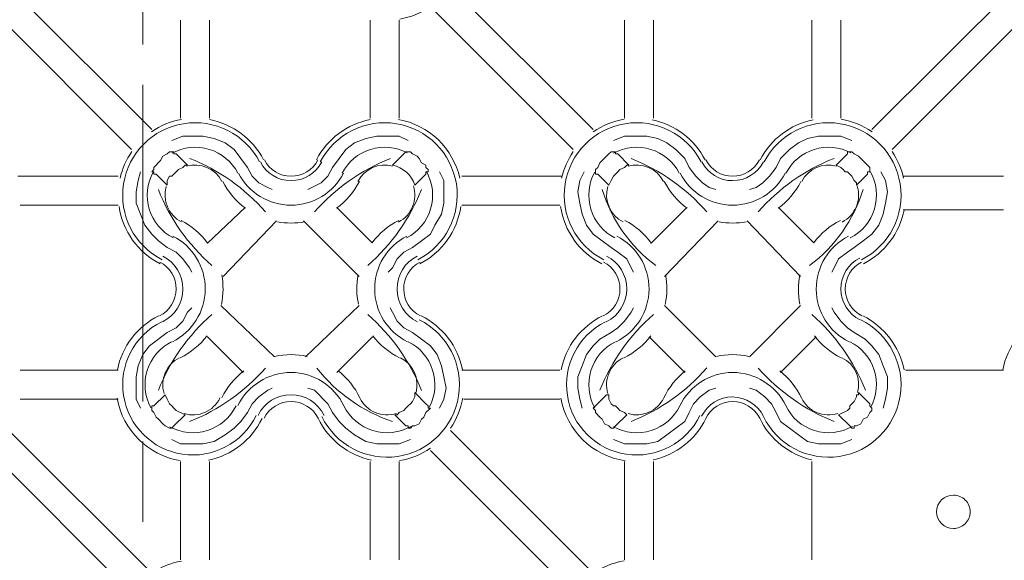
# Model space of a CAD drawing. Extents: x 0 to 219, y -8 to 280.
# Drawn here: x 25 to 37, y 191 to 198 of the extents above; entities that cross this region are included whole.
import ezdxf

# ---------------------------------------------------------------- set-up
doc = ezdxf.new("R2010")
doc.units = 0
doc.layers.add('CADdetails-2-HATCH', color=8, linetype='Continuous', lineweight=5)

msp = doc.modelspace()

# ---------------------------------------------------------------- linework, layer by layer
at = {"layer": 'CADdetails-2-HATCH', "linetype": 'Continuous', "lineweight": 0}
for p, q in [((26.815, 198.207, 0), (26.815, 197.266, 0)), ((25.247, 197.945, 0), (26.92, 196.273, 0)), ((26.684, 196.038, 0), (25.012, 197.71, 0)), ((27.259, 196.403, 0), (27.259, 197.553, 0)), ((27.599, 197.553, 0), (27.599, 196.403, 0)), ((29.481, 196.403, 0), (29.481, 197.553, 0)), ((29.821, 197.553, 0), (29.821, 196.403, 0)), ((32.46, 196.403, 0), (32.46, 197.553, 0)), ((32.8, 197.553, 0), (32.8, 196.403, 0)), ((34.656, 196.403, 0), (34.656, 197.553, 0)), ((34.996, 197.553, 0), (34.996, 196.403, 0)), ((26.815, 196.796, 0), (26.815, 193.084, 0)), ((25.351, 195.724, 0), (26.528, 195.724, 0)), ((30.553, 195.724, 0), (31.729, 195.724, 0)), ((35.727, 195.724, 0), (36.903, 195.724, 0)), ((26.528, 195.384, 0), (25.378, 195.384, 0)), ((31.702, 195.384, 0), (30.553, 195.384, 0)), ((36.903, 195.332, 0), (35.727, 195.332, 0)), ((27.756, 194.548, 0), (28.383, 195.201, 0)), ((28.697, 195.201, 0), (29.35, 194.548, 0)), ((32.931, 194.548, 0), (33.558, 195.201, 0)), ((33.898, 195.201, 0), (34.525, 194.548, 0)), ((28.357, 193.607, 0), (27.73, 194.208, 0)), ((29.35, 194.208, 0), (28.723, 193.607, 0)), ((33.532, 193.607, 0), (32.931, 194.208, 0)), ((34.525, 194.208, 0), (33.924, 193.607, 0)), ((27.573, 193.842, 0), (27.991, 193.424, 0)), ((29.089, 193.424, 0), (29.507, 193.842, 0)), ((32.748, 193.842, 0), (33.166, 193.424, 0)), ((34.29, 193.424, 0), (34.708, 193.842, 0)), ((25.378, 193.45, 0), (26.528, 193.45, 0)), ((30.553, 193.45, 0), (31.702, 193.45, 0)), ((35.754, 193.45, 0), (36.903, 193.45, 0)), ((26.528, 193.11, 0), (25.378, 193.11, 0)), ((31.702, 193.11, 0), (30.579, 193.11, 0)), ((26.815, 192.614, 0), (26.815, 191.673, 0)), ((27.259, 191.229, 0), (27.259, 192.379, 0)), ((27.599, 192.379, 0), (27.599, 191.229, 0)), ((29.481, 191.229, 0), (29.481, 192.379, 0)), ((29.821, 192.379, 0), (29.821, 191.229, 0)), ((32.46, 191.229, 0), (32.46, 192.379, 0)), ((32.8, 192.379, 0), (32.8, 191.229, 0)), ((34.656, 191.229, 0), (34.656, 192.379, 0))]:
    msp.add_line(p, q, dxfattribs=at)
at = {"layer": 'CADdetails-2-HATCH', "linetype": 'Continuous', "lineweight": 0, "elevation": 0}
for points in [[(32.095, 196.273), (30.422, 197.945, 0.106796), (30.565, 198.298)], [(35.361, 196.273), (37.034, 197.945, -0.10207), (36.894, 198.282)], [(29.826, 197.566, 0.109156), (30.187, 197.711), (31.859, 196.038)], [(35.597, 196.038), (37.269, 197.71, 0.112626), (37.642, 197.564)], [(28.184, 195.892, 0.324358), (27.293, 196.34, 0.324351), (26.59, 195.633, 0.324342), (27.043, 194.745)], [(30.037, 194.745, 0.324359), (30.49, 195.633, 0.324352), (29.787, 196.34, 0.324356), (28.896, 195.892)], [(33.359, 195.892, 0.324351), (32.468, 196.34, 0.324346), (31.765, 195.633, 0.32437), (32.218, 194.745)], [(35.238, 194.745, 0.324358), (35.691, 195.633, 0.324351), (34.988, 196.34, 0.32436), (34.097, 195.892)], [(27.929, 195.76, 0.202408), (27.593, 196.039, 0.20236), (27.158, 195.994)], [(29.914, 195.998, 0.200344), (29.483, 196.038, 0.200386), (29.152, 195.76)], [(33.103, 195.76, 0.202386), (32.768, 196.039, 0.202367), (32.333, 195.994)], [(35.115, 195.998, 0.200353), (34.684, 196.038, 0.200375), (34.353, 195.76)], [(28.193, 195.891, 0.280463), (28.553, 195.672, 0.28048), (28.913, 195.891)], [(28.24, 195.915, 0.28044), (28.553, 195.724, 0.280483), (28.867, 195.915)], [(33.368, 195.891, 0.280496), (33.728, 195.672, 0.280482), (34.088, 195.891)], [(33.415, 195.915, 0.280502), (33.728, 195.724, 0.28049), (34.041, 195.915)], [(26.937, 195.773, 0.203039), (26.892, 195.337, 0.203066), (27.174, 195.001)], [(27.938, 195.759, 0.280467), (28.553, 195.384, 0.280481), (29.168, 195.759)], [(29.906, 195.001, 0.205083), (30.189, 195.341, 0.205071), (30.139, 195.78)], [(32.112, 195.773, 0.203055), (32.067, 195.337, 0.203072), (32.349, 195.001)], [(33.113, 195.759, 0.28048), (33.728, 195.384, 0.280488), (34.343, 195.759)], [(35.107, 195.001, 0.205083), (35.39, 195.341, 0.205071), (35.34, 195.78)], [(28.017, 195.358), (27.573, 194.94, 0.115001), (27.264, 195.207)], [(29.816, 195.207, 0.11498), (29.503, 194.944), (29.089, 195.358)], [(33.192, 195.358), (32.774, 194.94, 0.11497), (32.465, 195.207)], [(34.991, 195.207, 0.114993), (34.678, 194.944), (34.264, 195.358)], [(27.162, 193.784, 0.283424), (27.547, 194.4, 0.28342), (27.169, 195.021)], [(29.911, 195.021, 0.283428), (29.533, 194.4, 0.283421), (29.918, 193.784)], [(32.363, 193.784, 0.283424), (32.748, 194.4, 0.283421), (32.37, 195.021)], [(35.086, 195.021, 0.283432), (34.708, 194.4, 0.283421), (35.093, 193.784)], [(27.046, 194.018, 0.283377), (27.286, 194.402, 0.283377), (27.05, 194.788)], [(30.03, 194.788, 0.283383), (29.795, 194.402, 0.283408), (30.034, 194.018)], [(32.247, 194.018, 0.283396), (32.487, 194.402, 0.283407), (32.251, 194.788)], [(27.011, 194.088, 0.283444), (27.207, 194.402, 0.283477), (27.015, 194.718)], [(30.066, 194.718, 0.283414), (29.873, 194.402, 0.283388), (30.069, 194.088)], [(32.212, 194.088, 0.283444), (32.408, 194.402, 0.283442), (32.216, 194.718)], [(35.217, 194.765, 0.283425), (34.996, 194.402, 0.283423), (35.221, 194.041)], [(35.24, 194.718, 0.283421), (35.048, 194.402, 0.283391), (35.244, 194.088)], [(27.037, 194.018, 0.327354), (26.59, 193.153, 0.327367), (27.28, 192.466, 0.32738), (28.143, 192.918)], [(28.914, 192.907, 0.327365), (29.804, 192.44, 0.327374), (30.516, 193.149, 0.327364), (30.055, 194.041)], [(32.238, 194.018, 0.327365), (31.791, 193.153, 0.327365), (32.481, 192.466, 0.327373), (33.344, 192.918)], [(35.23, 194.041, -0.327364), (35.691, 193.149, -0.327374), (34.979, 192.44, -0.327365), (34.089, 192.907, 0.28637), (33.728, 193.137, 0.286371), (33.364, 192.91)], [(27.153, 193.784, 0.204463), (26.867, 193.448, 0.20444), (26.911, 193.009)], [(30.173, 193.017, 0.202465), (30.212, 193.452, 0.2025), (29.927, 193.784)], [(32.354, 193.784, 0.204462), (32.068, 193.448, 0.204468), (32.112, 193.009)], [(35.348, 193.017, 0.202456), (35.387, 193.452, 0.202443), (35.102, 193.784)], [(29.956, 192.792, -0.207221), (29.512, 192.743, -0.207238), (29.172, 193.033, 0.286352), (28.553, 193.424, 0.286359), (27.931, 193.036)], [(29.788, 192.945, -0.374895), (29.36, 193.125, 0.113596), (29.108, 193.442)], [(32.333, 192.788, 0.205221), (32.773, 192.744, 0.20521), (33.109, 193.033, -0.286366), (33.728, 193.424, -0.28635), (34.35, 193.036, 0.207237), (34.687, 192.743, 0.207221), (35.131, 192.792)], [(32.503, 192.942, 0.367105), (32.921, 193.125, -0.113613), (33.173, 193.442)], [(34.962, 192.945, -0.37489), (34.535, 193.125, 0.113621), (34.283, 193.442)], [(28.94, 192.921, 0.28637), (28.553, 193.163, 0.286355), (28.166, 192.921)], [(28.236, 192.887, -0.286345), (28.553, 193.084, -0.286379), (28.87, 192.887, 0.232118), (29.495, 192.397)], [(32.798, 192.4, 0.228486), (33.414, 192.884, -0.286353), (33.728, 193.084, -0.286373), (34.045, 192.887, 0.228486), (34.657, 192.4)], [(27.132, 192.788, 0.205219), (27.572, 192.744, 0.205223), (27.908, 193.033)], [(27.268, 191.214, 0.105702), (26.92, 191.071), (25.247, 192.744)], [(32.455, 191.216, 0.109145), (32.094, 191.071), (30.422, 192.744)], [(25.012, 192.509), (26.684, 190.837, 0.094957), (26.55, 190.526)], [(30.553, 190.523), (31.725, 190.526, -0.094953), (31.86, 190.837), (30.187, 192.509)]]:
    msp.add_lwpolyline(points, format="xyb", dxfattribs=at)
for points in [[(28.331, 195.567), (28.279, 195.593), (28.174, 195.646), (28.096, 195.724), (28.043, 195.828), (27.965, 195.933), (27.887, 196.038), (27.782, 196.116), (27.651, 196.168), (27.521, 196.194), (27.286, 196.194), (27.155, 196.142)], [(29.925, 196.142), (29.821, 196.194), (29.559, 196.194), (29.429, 196.168), (29.298, 196.116), (29.193, 196.038), (29.115, 195.933), (29.037, 195.828), (28.984, 195.724), (28.906, 195.646), (28.749, 195.567)], [(33.532, 195.567), (33.454, 195.593), (33.375, 195.646), (33.297, 195.724), (33.218, 195.828), (33.166, 195.933), (33.062, 196.038), (32.957, 196.116), (32.852, 196.168), (32.722, 196.194), (32.46, 196.194), (32.33, 196.142)], [(33.924, 195.567), (34.002, 195.593), (34.081, 195.646), (34.159, 195.724), (34.238, 195.828), (34.29, 195.933), (34.394, 196.038), (34.499, 196.116), (34.604, 196.168), (34.734, 196.194), (34.996, 196.194), (35.126, 196.142)], [(26.789, 195.776), (26.763, 195.672), (26.737, 195.541), (26.737, 195.41), (26.789, 195.28), (26.841, 195.149), (26.92, 195.044), (26.998, 194.966), (27.103, 194.888), (27.207, 194.835), (27.286, 194.757), (27.364, 194.652), (27.39, 194.6)], [(29.69, 194.6), (29.742, 194.652), (29.795, 194.757), (29.873, 194.835), (29.978, 194.888), (30.082, 194.966), (30.187, 195.044), (30.239, 195.149), (30.317, 195.28), (30.343, 195.41), (30.343, 195.672), (30.291, 195.776)], [(31.99, 195.776), (31.938, 195.672), (31.912, 195.541), (31.938, 195.41), (31.964, 195.28), (32.016, 195.149), (32.095, 195.044), (32.199, 194.966), (32.304, 194.888), (32.382, 194.835), (32.487, 194.757), (32.539, 194.652), (32.565, 194.6)], [(34.891, 194.6), (34.917, 194.652), (34.969, 194.757), (35.074, 194.835), (35.152, 194.888), (35.257, 194.966), (35.361, 195.044), (35.44, 195.149), (35.492, 195.28), (35.518, 195.41), (35.544, 195.541), (35.518, 195.672), (35.466, 195.776)], [(27.39, 194.182), (27.338, 194.13), (27.286, 194.025), (27.207, 193.947), (27.103, 193.894), (26.894, 193.738), (26.815, 193.633), (26.763, 193.502), (26.737, 193.372), (26.737, 193.11), (26.789, 193.006)], [(29.716, 194.182), (29.742, 194.13), (29.795, 194.025), (29.873, 193.947), (29.978, 193.894), (30.082, 193.816), (30.187, 193.738), (30.265, 193.633), (30.317, 193.502), (30.343, 193.372), (30.37, 193.241), (30.343, 193.11), (30.291, 193.006)], [(32.565, 194.182), (32.539, 194.13), (32.46, 194.025), (32.382, 193.947), (32.304, 193.894), (32.173, 193.816), (32.095, 193.738), (32.016, 193.633), (31.964, 193.502), (31.912, 193.372), (31.912, 193.241), (31.938, 193.11), (31.964, 193.006)], [(34.891, 194.182), (34.917, 194.13), (34.996, 194.025), (35.074, 193.947), (35.152, 193.894), (35.283, 193.816), (35.361, 193.738), (35.44, 193.633), (35.492, 193.502), (35.544, 193.372), (35.544, 193.241), (35.518, 193.11), (35.492, 193.006)], [(28.331, 193.241), (28.279, 193.215), (28.174, 193.137), (28.096, 193.058), (28.043, 192.954), (27.965, 192.849), (27.887, 192.771), (27.782, 192.692), (27.651, 192.614), (27.521, 192.588), (27.259, 192.588), (27.155, 192.64)], [(28.749, 193.241), (28.828, 193.215), (28.984, 193.058), (29.037, 192.954), (29.115, 192.849), (29.193, 192.771), (29.298, 192.692), (29.429, 192.614), (29.559, 192.588), (29.821, 192.588), (29.951, 192.64)], [(33.532, 193.241), (33.454, 193.215), (33.349, 193.137), (33.271, 193.058), (33.218, 192.954), (33.166, 192.849), (33.062, 192.771), (32.957, 192.692), (32.852, 192.614), (32.722, 192.588), (32.46, 192.588), (32.33, 192.64)], [(33.924, 193.241), (34.002, 193.215), (34.107, 193.137), (34.185, 193.058), (34.238, 192.954), (34.29, 192.849), (34.394, 192.771), (34.499, 192.692), (34.604, 192.614), (34.734, 192.588), (34.996, 192.588), (35.126, 192.64)]]:
    msp.add_lwpolyline(points, dxfattribs=at)
for points in [[(27.312, 195.855), (27.286, 195.828), (27.233, 195.802), (27.207, 195.776), (27.181, 195.75), (27.155, 195.724), (27.129, 195.724), (27.103, 195.672), (27.103, 195.619), (26.972, 195.75), (26.946, 195.75), (26.946, 195.776), (26.92, 195.776), (26.946, 195.802), (26.946, 195.828), (27.024, 195.907), (27.05, 195.959), (27.103, 195.985), (27.129, 196.011), (27.181, 196.011), (27.181, 195.985), (27.207, 195.985), (27.338, 195.855)], [(32.487, 195.855), (32.46, 195.828), (32.408, 195.802), (32.382, 195.776), (32.33, 195.724), (32.304, 195.672), (32.277, 195.619), (32.147, 195.75), (32.121, 195.75), (32.121, 195.776), (32.121, 195.802), (32.147, 195.828), (32.173, 195.881), (32.251, 195.959), (32.277, 195.985), (32.304, 196.011), (32.356, 196.011), (32.356, 195.985), (32.382, 195.985), (32.513, 195.855)], [(35.074, 196.011), (35.126, 196.011), (35.152, 195.985), (35.205, 195.959), (35.231, 195.933), (35.283, 195.881), (35.309, 195.855), (35.335, 195.828), (35.335, 195.776), (35.309, 195.776), (35.309, 195.75), (35.179, 195.619), (35.179, 195.646), (35.152, 195.672), (35.126, 195.724), (35.1, 195.75), (35.074, 195.776), (35.048, 195.776), (35.022, 195.802), (34.996, 195.828), (34.943, 195.855), (35.074, 195.985)], [(30.16, 193.032), (30.16, 193.006), (30.187, 193.006), (30.134, 192.954), (30.108, 192.901), (30.082, 192.875), (30.056, 192.823), (30.004, 192.797), (29.978, 192.797), (29.951, 192.771), (29.925, 192.771), (29.925, 192.797), (29.899, 192.797), (29.768, 192.927), (29.795, 192.927), (29.821, 192.954), (29.873, 192.98), (29.899, 193.006), (29.925, 193.032), (29.951, 193.058), (29.978, 193.084), (30.004, 193.137), (30.004, 193.189), (30.134, 193.058)], [(35.335, 193.032), (35.361, 193.006), (35.361, 192.98), (35.335, 192.954), (35.309, 192.901), (35.257, 192.875), (35.231, 192.823), (35.179, 192.797), (35.152, 192.797), (35.152, 192.771), (35.126, 192.771), (35.1, 192.797), (34.969, 192.927), (35.074, 192.98), (35.1, 193.006), (35.1, 193.032), (35.126, 193.058), (35.152, 193.084), (35.179, 193.137), (35.179, 193.163), (35.205, 193.163), (35.205, 193.189), (35.335, 193.058)], [(27.155, 192.771), (27.129, 192.771), (27.076, 192.797), (27.05, 192.823), (26.998, 192.875), (26.972, 192.901), (26.946, 192.954), (26.92, 192.98), (26.92, 193.032), (26.946, 193.032), (27.076, 193.163), (27.103, 193.11), (27.129, 193.058), (27.155, 193.032), (27.181, 193.006), (27.207, 192.98), (27.312, 192.927), (27.181, 192.797)], [(32.33, 192.771), (32.304, 192.771), (32.277, 192.797), (32.225, 192.823), (32.199, 192.875), (32.173, 192.901), (32.121, 192.954), (32.121, 192.98), (32.095, 193.006), (32.121, 193.032), (32.251, 193.163), (32.277, 193.163), (32.277, 193.11), (32.304, 193.058), (32.33, 193.032), (32.356, 193.032), (32.382, 193.006), (32.408, 192.98), (32.46, 192.954), (32.487, 192.927), (32.356, 192.797)]]:
    msp.add_lwpolyline(points, close=True, dxfattribs=at)
for points in [[(29.899, 196.011), (29.951, 196.011), (29.978, 195.985), (30.03, 195.959), (30.056, 195.933), (30.082, 195.881), (30.134, 195.855), (30.134, 195.828), (30.16, 195.802), (30.16, 195.776), (30.134, 195.776), (30.134, 195.75), (30.004, 195.619, 0.265537), (29.742, 195.855), (29.873, 195.985)], [(36.511, 191.79, 0.414227), (36.316, 191.987, 0.414199), (36.119, 191.791, 0.414201), (36.315, 191.594, 0.414223)]]:
    msp.add_lwpolyline(points, format="xyb", close=True, dxfattribs=at)
at = {"layer": 'CADdetails-2-HATCH', "linetype": 'Continuous', "lineweight": 0}
for centre, radius, start, end in [((27.429, 195.502, 0), 0.902, 100.2823, 124.419), ((27.429, 195.502, 0), 0.902, 27.3256, 79.1353), ((29.651, 195.502, 0), 0.902, 100.8537, 152.6692), ((29.651, 195.502, 0), 0.902, 12.7166, 79.7041), ((32.604, 195.502, 0), 0.902, 99.5021, 124.4251), ((32.604, 195.502, 0), 0.902, 27.3225, 78.3497), ((34.852, 195.502, 0), 0.902, 101.641, 152.6652), ((34.852, 195.502, 0), 0.902, 55.5659, 80.4877), ((27.429, 195.502, 0), 0.902, 145.5692, 167.2699), ((32.604, 195.502, 0), 0.902, 145.576, 167.2748), ((34.852, 195.502, 0), 0.902, 12.7168, 34.4236), ((27.429, 195.502, 0), 0.353, 27.3232, 106.7012), ((26.505, 193.773, 0), 2.325, 41.2547, 68.31), ((30.576, 193.772, 0), 2.325, 111.6921, 138.7432), ((29.651, 195.502, 0), 0.353, 74.872, 152.6663), ((32.604, 195.502, 0), 0.353, 27.3236, 106.7001), ((31.679, 193.772, 0), 2.325, 41.2568, 68.3079), ((35.776, 193.773, 0), 2.325, 111.69, 138.7453), ((34.852, 195.502, 0), 0.353, 74.8743, 152.6627), ((27.429, 195.502, 0), 0.353, 163.2833, 242.9777), ((28.553, 196.077, 0), 0.902, 207.3234, 233.6649), ((28.553, 196.077, 0), 0.902, 306.3165, 332.6603), ((29.651, 195.502, 0), 0.353, 297.0067, 18.262), ((32.604, 195.502, 0), 0.353, 163.2862, 242.9737), ((33.728, 196.077, 0), 0.902, 207.322, 233.6706), ((33.728, 196.077, 0), 0.902, 306.3155, 332.6602), ((34.852, 195.502, 0), 0.353, 297.0091, 18.2588), ((29.158, 196.426, 0), 2.325, 201.6908, 228.7453), ((27.921, 196.427, 0), 2.325, 311.2568, 338.3087), ((33.875, 196.084, 0), 1.754, 197.1532, 233.2814), ((33.581, 196.084, 0), 1.754, 306.7186, 342.8468), ((27.429, 195.502, 0), 0.902, 188.438, 242.9737), ((29.651, 195.502, 0), 0.902, 297.0083, 351.5461), ((32.604, 195.502, 0), 0.902, 188.438, 242.9737), ((34.852, 195.502, 0), 0.902, 297.0097, 348.8815), ((28.553, 196.077, 0), 0.902, 259.8866, 280.1044), ((33.728, 196.077, 0), 0.902, 259.8874, 280.1036), ((26.854, 194.404, 0), 0.902, 348.3822, 10.5866), ((30.226, 194.404, 0), 0.902, 169.3913, 191.5913), ((32.056, 194.404, 0), 0.901, 348.3786, 10.5931), ((35.401, 194.404, 0), 0.902, 169.3891, 191.5934), ((29.158, 192.356, 0), 2.325, 131.2547, 158.3092), ((27.921, 192.355, 0), 2.325, 21.6913, 48.7432), ((34.333, 192.356, 0), 2.325, 131.2547, 158.3092), ((33.123, 192.356, 0), 2.325, 21.6908, 48.7453), ((27.403, 193.28, 0), 0.902, 116.3849, 168.8798), ((29.677, 193.28, 0), 0.902, 11.1051, 63.605), ((32.604, 193.28, 0), 0.902, 116.3853, 168.8794), ((34.852, 193.28, 0), 0.902, 11.1035, 63.6066), ((37.779, 193.28, 0), 0.902, 116.3858, 168.8801), ((26.854, 194.404, 0), 0.902, 296.3822, 322.4187), ((30.226, 194.404, 0), 0.902, 217.5743, 243.5934), ((32.055, 194.404, 0), 0.902, 296.3863, 322.4158), ((35.401, 194.404, 0), 0.902, 217.5671, 243.6006), ((28.553, 192.731, 0), 0.902, 77.9002, 102.0904), ((33.728, 192.731, 0), 0.902, 77.9002, 102.0898), ((27.403, 193.28, 0), 0.353, 116.3812, 196.6919), ((29.677, 193.28, 0), 0.353, 344.8755, 63.6032), ((32.604, 193.28, 0), 0.353, 116.3844, 196.6879), ((34.852, 193.28, 0), 0.353, 344.8755, 63.6032), ((26.505, 195.009, 0), 2.325, 291.6903, 318.7443), ((28.553, 192.731, 0), 0.902, 127.985, 153.912), ((30.351, 194.654, 0), 1.905, 218.1959, 251.3695), ((31.679, 195.01, 0), 2.325, 291.6924, 318.7422), ((35.777, 195.009, 0), 2.325, 221.2557, 248.3097), ((27.403, 193.28, 0), 0.902, 190.0295, 260.4803), ((27.403, 193.28, 0), 0.353, 253.2754, 333.911), ((29.677, 193.28, 0), 0.902, 325.5647, 349.948), ((32.604, 193.28, 0), 0.902, 190.0288, 261.2666), ((27.403, 193.28, 0), 0.902, 281.6337, 333.9105), ((29.677, 193.28, 0), 0.902, 279.4973, 304.4127)]:
    msp.add_arc(centre, radius, start, end, dxfattribs=at)

doc.saveas('drawing.dxf')
